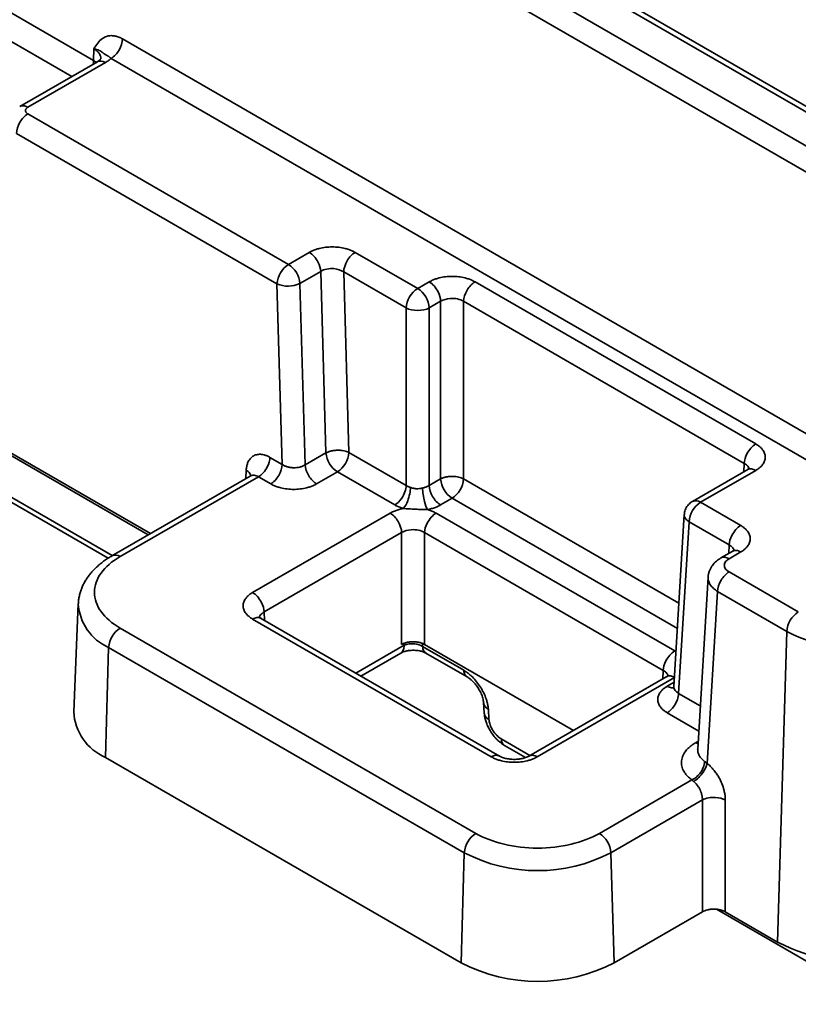
# Model space of a CAD drawing. Units: inches. Extents: x 1.2 to 67.2, y 0.5 to 87.5.
# Drawn here: x 44.4 to 47.5, y 69.6 to 73.4 of the extents above; entities that cross this region are included whole.
import ezdxf

# ---------------------------------------------------------------- set-up
doc = ezdxf.new("R2010")
doc.units = ezdxf.units.IN
doc.header["$LTSCALE"] = 8
doc.header["$MEASUREMENT"] = 0

msp = doc.modelspace()

# ---------------------------------------------------------------- linework, layer by layer
at = {"color": 7, "linetype": 'Continuous', "lineweight": 35}
for p, q in [((65.499919, 62.7179797), (43.3595749, 75.4993283)), ((65.4679691, 62.7151248), (43.3285371, 75.4959468)), ((43.214125, 75.4298981), (47.7686695, 72.8006155)), ((43.1681088, 75.3554262), (47.7241545, 72.725277)), ((44.7340007, 73.2881546), (44.2799262, 73.5502862)), ((44.6498498, 73.2258535), (44.2684531, 73.4460291)), ((49.7556707, 70.5373931), (44.8467553, 73.3712497)), ((44.7340007, 73.2881546), (44.7353283, 73.3328275)), ((44.7489067, 73.2830379), (44.4475546, 73.109071)), ((49.7109333, 70.462183), (44.8022402, 73.2959112)), ((44.7797756, 73.2795587), (44.4790481, 73.1059524)), ((45.4903637, 72.4964031), (44.4790346, 73.080231)), ((45.4458487, 72.4210645), (44.4345196, 73.0048924)), ((42.953093, 72.6072921), (44.9548336, 71.4517119)), ((45.4903637, 72.4964031), (45.5711448, 72.5430371)), ((45.749151, 72.5429431), (45.9917847, 72.4028736)), ((45.5347974, 72.4229044), (45.6155785, 72.4695383)), ((45.6155785, 72.4695383), (45.6358754, 71.7649004)), ((45.7046359, 72.4676045), (45.9472697, 72.327535)), ((45.7046359, 72.4676045), (45.7248238, 71.7667404)), ((42.9577989, 72.4150035), (44.7910584, 71.3566853)), ((45.4660368, 71.7202003), (45.4458487, 72.4210645)), ((45.5550943, 71.7182665), (45.5347974, 72.4229044)), ((45.9917847, 72.4028736), (46.0364626, 72.4286655)), ((46.2145227, 72.4286655), (47.3037277, 71.7998809)), ((45.9472697, 72.327535), (45.9472695, 71.6383252)), ((46.0362996, 71.6383252), (46.0362998, 72.327535)), ((46.0809776, 72.3533269), (46.0362998, 72.327535)), ((46.0809774, 71.6641172), (46.0809776, 72.3533269)), ((46.1700077, 72.3533269), (46.1700075, 71.6641172)), ((46.1700077, 72.3533269), (47.2592127, 71.7245423)), ((45.6358754, 71.7649004), (45.5550943, 71.7182665)), ((45.9472695, 71.6383252), (45.7248238, 71.7667404)), ((45.4184315, 71.7476823), (45.4660368, 71.7202003)), ((45.6803088, 71.6914019), (45.5995277, 71.644768)), ((45.9027545, 71.5629867), (45.6803088, 71.6914019)), ((47.2726713, 71.7004597), (47.0578538, 71.5764482)), ((47.3037277, 71.697089), (47.0893471, 71.5733297)), ((45.341509, 71.6749349), (44.8055592, 71.3655376)), ((44.8370527, 71.3624189), (45.3739164, 71.6723438)), ((45.4215218, 71.6448618), (45.3739164, 71.6723438)), ((46.0362996, 71.6383252), (46.0809774, 71.6641172)), ((46.1254925, 71.5887787), (46.0808147, 71.5629867)), ((47.0893471, 71.5733297), (47.2452991, 71.4833005)), ((45.885024, 71.5311618), (45.3514127, 71.2231145)), ((46.0630841, 71.5311618), (46.9892857, 70.996477)), ((47.0264698, 71.5256969), (46.9861031, 70.8582723)), ((47.0448321, 71.4979911), (47.0045541, 70.8320332)), ((47.0448321, 71.4979911), (47.200784, 71.4079619)), ((45.3959277, 71.147776), (45.929539, 71.4558233)), ((45.929539, 71.4558233), (45.9295392, 71.0215974)), ((46.0185691, 71.4558233), (46.9447706, 70.9211385)), ((46.0185691, 71.4558233), (46.0185692, 71.0215974)), ((47.2142516, 71.3838849), (47.168616, 71.35754)), ((47.2452991, 71.3805086), (47.2001097, 71.3544213)), ((47.2001097, 71.3030253), (47.468918, 71.1478456)), ((47.1188281, 71.2824026), (47.0784588, 70.6149336)), ((47.1152201, 70.5601312), (47.1555946, 71.2276867)), ((47.1555946, 71.2276867), (47.4244029, 71.072507)), ((44.6748812, 71.1800593), (44.6569428, 70.7607391)), ((45.3514128, 71.1203227), (46.2776144, 70.5856379)), ((46.3095446, 70.5885045), (45.38246, 71.1236991)), ((46.2173251, 70.2887041), (44.8370527, 71.0855184)), ((47.4244029, 71.072507), (47.3885735, 69.8670082)), ((44.7798495, 70.5832792), (44.7925377, 71.0101799)), ((46.1728101, 70.2133656), (44.7925377, 71.0101799)), ((45.7716192, 70.8990421), (45.92646, 70.9884298)), ((46.1707107, 70.9213654), (46.0110299, 71.0135471)), ((46.0185692, 71.0215974), (46.5962671, 70.6880996)), ((46.0235918, 70.9884503), (46.1840993, 70.8957913)), ((46.9582384, 70.8970615), (46.423744, 70.5885045)), ((46.2475894, 70.795957), (46.2501124, 70.7557506)), ((46.2660243, 70.770663), (46.2685473, 70.7304566)), ((46.3291444, 70.6297901), (46.4106541, 70.5827356)), ((46.1601219, 69.7864648), (44.7798495, 70.5832792)), ((47.056036, 70.4959811), (46.6969828, 70.2887041)), ((47.0966249, 70.4183761), (46.7414979, 70.2133656)), ((47.0966249, 69.9841506), (47.0966249, 70.4183761)), ((47.185655, 69.9841506), (47.185655, 70.4183761)), ((46.1601219, 69.7864648), (46.1728101, 70.2133656)), ((46.7541861, 69.7864648), (46.7414979, 70.2133656)), ((47.0966249, 69.9841506), (46.7541861, 69.7864648)), ((47.150951, 69.9943483), (53.1420625, 66.5357532)), ((47.3885735, 69.8670082), (47.185655, 69.9841506))]:
    msp.add_line(p, q, dxfattribs=at)
at = {"color": 8, "linetype": 'Continuous', "lineweight": 35}
for p, q in [((44.9458911, 71.4465495), (42.9552398, 72.595728)), ((44.8068261, 71.366269), (42.9577988, 72.4336897)), ((47.2572167, 71.691538), (47.2592127, 71.7245423)), ((45.3244032, 71.6650596), (45.3263992, 71.6980641)), ((46.1700075, 71.6641172), (47.0056647, 71.1817026)), ((46.9997598, 71.0840749), (46.1254925, 71.5887787)), ((47.1987877, 71.3749578), (47.200784, 71.4079619)), ((45.397924, 71.1147716), (45.3959277, 71.147776)), ((45.9389915, 71.018798), (45.7515824, 70.910609)), ((45.9389915, 71.018798), (45.9383475, 71.0257646)), ((46.0099076, 71.0256948), (46.0110299, 71.0135471)), ((46.9892857, 70.996477), (46.994265, 70.9932201)), ((46.9427743, 70.8881343), (46.9447706, 70.9211385)), ((46.4556744, 70.5856378), (46.9882074, 70.8930626)), ((46.9600391, 70.8594866), (46.9871222, 70.8751214)), ((47.0045541, 70.8320332), (47.0886527, 70.7834841)), ((47.0827481, 70.6858562), (46.9600391, 70.7566947)), ((46.4276583, 70.5907642), (46.3162041, 70.6551054)), ((47.0708015, 70.6405785), (47.0803428, 70.6460866))]:
    msp.add_line(p, q, dxfattribs=at)
at = {"color": 8, "linetype": 'Continuous', "lineweight": 35, "flags": 128}
for points in [[(44.7327844, 73.2737307), (44.7331987, 73.2770537), (44.7340007, 73.2881546)], [(44.744851, 73.2806966), (44.7421503, 73.2828134), (44.7340007, 73.2881546)]]:
    msp.add_lwpolyline(points, dxfattribs=at)
at = {"color": 7, "linetype": 'Continuous', "lineweight": 35}
for centre, radius, start, end in [((45.5424936, 72.4147808), 0.0968491, 122.5652537, 176.2799346), ((45.4379132, 72.4145135), 0.0972469, 4.9498612, 57.3603287), ((45.4883221, 72.5187216), 0.1064936, 246.4945996, 295.8753273), ((46.0439147, 72.3212512), 0.0968491, 122.5652537, 176.2799346), ((45.939592, 72.3212142), 0.0969141, 3.7395375, 57.4152742), ((45.7327577, 71.7732902), 0.0972449, 184.9493283, 237.360681), ((45.6281789, 71.7730242), 0.096849, 302.5652294, 356.279895), ((46.1776225, 71.6704011), 0.0968492, 183.7201597, 237.4347158), ((46.0733004, 71.6704377), 0.0969134, 302.5845193, 356.2606052), ((47.1415393, 71.4916705), 0.0969136, 122.5845814, 176.2606068), ((47.5211107, 71.0661861), 0.0969142, 122.5847488, 176.2604395), ((44.8891826, 71.0038961), 0.096849, 122.5652294, 176.279895), ((47.734816, 71.6687868), 0.6722395, 242.4992897, 277.6275938), ((44.8634829, 70.7724945), 0.2068743, 183.2575122, 246.154517), ((46.269455, 70.2070818), 0.096849, 122.5652294, 176.279895), ((46.6448531, 70.2070819), 0.0968488, 3.7200502, 57.4348253), ((46.457154, 70.761161), 0.6171962, 242.5675489, 297.4324511), ((47.7329365, 70.5260715), 0.7436063, 242.4127654, 276.465364), ((46.457154, 70.3587035), 0.6447365, 242.5675182, 297.4324818)]:
    msp.add_arc(centre, radius, start, end, dxfattribs=at)
at = {"color": 8, "linetype": 'Continuous', "lineweight": 35}
for centre, radius, start, end in [((47.0708858, 71.547486), 0.0317602, 54.4600126, 114.2068426), ((44.8185897, 71.3365707), 0.031765, 54.4624181, 114.1822916), ((44.872634, 71.1913536), 0.1980892, 183.3097359, 246.1499072)]:
    msp.add_arc(centre, radius, start, end, dxfattribs=at)
at = {"color": 7, "linetype": 'Continuous', "lineweight": 35}
for points, knots in [([(44.7353284, 73.3328276), (44.7353731, 73.3329016), (44.7354178, 73.3329756), (44.7401212, 73.340754), (44.749599, 73.3559053), (44.7675745, 73.3742964), (44.7864073, 73.382873), (44.8038208, 73.384592), (44.8175617, 73.3831294), (44.8320804, 73.3788179), (44.8418931, 73.3740566), (44.8467552, 73.3712497)], [-0.3281040486, -0.3281040486, -0.3281040486, -0.3281040486, -0.3274744103, -0.3274744103, -0.2619795283, -0.1964846462, -0.1309897641, -0.0982423231, -0.0654948821, -0.032747441, 0, 0, 0, 0]), ([(44.8022402, 73.2959112), (44.8136422, 73.3024934), (44.8249799, 73.3143282), (44.8413837, 73.3420905), (44.8463573, 73.3578615), (44.8467552, 73.3712497)], [0, 0, 0, 0, 0.5, 0.5, 1, 1, 1, 1]), ([(44.8022402, 73.2959112), (44.801126, 73.2968745), (44.7989289, 73.2987738), (44.7958506, 73.3011295), (44.7930116, 73.30314), (44.7904274, 73.30483), (44.7864354, 73.3072826), (44.7817982, 73.3098928), (44.7770109, 73.3126101), (44.7737628, 73.3150911), (44.7705609, 73.3179057), (44.7671871, 73.3204877), (44.7624168, 73.3235621), (44.7558726, 73.3268625), (44.747077, 73.3302566), (44.7394508, 73.3319254), (44.7353284, 73.3328276)], [0, 0, 0, 0, 0.034763766, 0.068550736, 0.101405815, 0.133361503, 0.164448497, 0.261090999, 0.358243954, 0.478862637, 0.549067383, 0.625018159, 0.707668496, 0.801170022, 0.892521336, 1, 1, 1, 1]), ([(44.7632162, 73.2952934), (44.7632433, 73.2953621), (44.7633202, 73.2955575), (44.7623816, 73.2938717), (44.7600407, 73.2911927), (44.7558268, 73.2873737), (44.7508338, 73.2842442), (44.7480953, 73.2825278)], [0, 0, 0, 0, 0.093298162, 0.265710084, 0.461640485, 0.704728551, 1, 1, 1, 1]), ([(44.8022402, 73.2959112), (44.8006005, 73.294444), (44.7973263, 73.2915142), (44.7918739, 73.2873385), (44.7860727, 73.2833225), (44.7818769, 73.2808147), (44.7797755, 73.2795587)], [0, 0, 0, 0, 0.250402142, 0.499996058, 0.749591949, 1, 1, 1, 1]), ([(44.4790345, 73.080231), (44.4780087, 73.0808774), (44.4759566, 73.0821704), (44.4735375, 73.0844127), (44.4712398, 73.0873034), (44.469664, 73.0909567), (44.4697739, 73.0948395), (44.4715634, 73.1002285), (44.4758468, 73.1035043), (44.4790481, 73.1059525)], [0, 0, 0, 0, 0.0922876431, 0.1846107068, 0.2770927206, 0.4271820465, 0.5768137847, 0.6837283878, 1, 1, 1, 1]), ([(44.4345195, 73.0048924), (44.4349174, 73.0182807), (44.4398911, 73.0340517), (44.4562949, 73.061814), (44.4676326, 73.0736488), (44.4790345, 73.080231)], [0, 0, 0, 0, 0.5, 0.5, 1, 1, 1, 1]), ([(45.5711448, 72.5430371), (45.5730562, 72.5441013), (45.5768635, 72.5462211), (45.5829771, 72.549125), (45.5893461, 72.5518028), (45.5960007, 72.5542367), (45.6029337, 72.5564313), (45.6154499, 72.559824), (45.6344127, 72.5633189), (45.6601068, 72.5647791), (45.6858162, 72.5632908), (45.7073059, 72.5593164), (45.7243404, 72.554299), (45.7375397, 72.549187), (45.7452679, 72.5450311), (45.7491508, 72.5429431)], [0, 0, 0, 0, 0.040318215, 0.080304609, 0.120117143, 0.159915845, 0.199860912, 0.240110792, 0.369843081, 0.49976494, 0.629563983, 0.759604101, 0.839806275, 0.919512885, 1, 1, 1, 1]), ([(45.6155784, 72.4695384), (45.6149122, 72.4809253), (45.6059573, 72.5111988), (45.5838794, 72.5356855), (45.5711448, 72.5430371)], [0, 0, 0, 0, 0.428571429, 1, 1, 1, 1]), ([(45.7046358, 72.4676046), (45.7050337, 72.4809928), (45.7100073, 72.4967638), (45.7264111, 72.5245261), (45.7377488, 72.5363609), (45.7491508, 72.5429431)], [0, 0, 0, 0, 0.5, 0.5, 1, 1, 1, 1]), ([(45.7046358, 72.4676046), (45.6946074, 72.4742248), (45.6630761, 72.4846424), (45.6288766, 72.4777863), (45.6155784, 72.4695384)], [-0.461943585, -0.461943585, -0.461943585, -0.461943585, 0.210211497, 1.106418273, 1.106418273, 1.106418273, 1.106418273]), ([(46.0364626, 72.4286655), (46.0383755, 72.4297306), (46.0421856, 72.431852), (46.0483035, 72.4347586), (46.0546769, 72.4374395), (46.0613361, 72.4398766), (46.0682738, 72.4420747), (46.0807987, 72.445474), (46.0997729, 72.4489791), (46.1254814, 72.4504534), (46.1512012, 72.4489793), (46.1726962, 72.4450159), (46.189729, 72.4400072), (46.2029218, 72.4349028), (46.2106434, 72.4307512), (46.2145227, 72.4286655)], [0, 0, 0, 0, 0.040338683, 0.08034736, 0.120183662, 0.160007271, 0.199978017, 0.240253981, 0.370076662, 0.500057236, 0.629867125, 0.759860644, 0.839996069, 0.919615951, 1, 1, 1, 1]), ([(46.0809776, 72.353327), (46.0806365, 72.3648027), (46.0720644, 72.3957866), (46.0494934, 72.421143), (46.0364626, 72.4286655)], [0, 0, 0, 0, 0.428571429, 1, 1, 1, 1]), ([(46.1700077, 72.353327), (46.1704056, 72.3667153), (46.1753792, 72.3824863), (46.191783, 72.4102485), (46.2031207, 72.4220833), (46.2145227, 72.4286655)], [0, 0, 0, 0, 0.5, 0.5, 1, 1, 1, 1]), ([(46.1700077, 72.353327), (46.1566829, 72.3615739), (46.1224541, 72.3689167), (46.0909712, 72.3595122), (46.0809776, 72.353327)], [-0.784789176, -0.784789176, -0.784789176, -0.784789176, 0.112112739, 0.784789176, 0.784789176, 0.784789176, 0.784789176]), ([(45.9472697, 72.327535), (45.9589288, 72.3212897), (45.9753062, 72.3176547), (46.0082632, 72.3176547), (46.0246406, 72.3212897), (46.0362997, 72.327535)], [0, 0, 0, 0, 0.5, 0.5, 1, 1, 1, 1]), ([(47.2592127, 71.7245423), (47.2595538, 71.7360179), (47.2681259, 71.7670019), (47.2906969, 71.7923583), (47.3037278, 71.7998808)], [0, 0, 0, 0, 0.428571429, 1, 1, 1, 1]), ([(47.3037278, 71.7998808), (47.3055727, 71.7987765), (47.3092475, 71.796577), (47.3142825, 71.7930452), (47.3189264, 71.7893659), (47.3231481, 71.7855216), (47.3269557, 71.7815166), (47.332844, 71.7742861), (47.3389157, 71.7633326), (47.3414696, 71.7484914), (47.338916, 71.7336436), (47.3320505, 71.7212348), (47.3233742, 71.711402), (47.3145322, 71.703786), (47.3073407, 71.6993284), (47.3037278, 71.6970889)], [0, 0, 0, 0, 0.0403386829, 0.0803473595, 0.1201836624, 0.160007271, 0.1999780171, 0.2402539805, 0.3700766623, 0.5000572355, 0.6298671245, 0.7598606443, 0.839996069, 0.9196159515, 1, 1, 1, 1]), ([(45.3263992, 71.698064), (45.3265998, 71.7005815), (45.3269994, 71.7055953), (45.3282037, 71.7126803), (45.3298488, 71.7193827), (45.3319779, 71.725676), (45.3360173, 71.7348313), (45.343234, 71.7454764), (45.3552842, 71.7547432), (45.3696477, 71.7597178), (45.38382, 71.7599171), (45.3965651, 71.7573504), (45.4074413, 71.7535693), (45.4147571, 71.7496506), (45.4184316, 71.7476823)], [0, 0, 0, 0, 0.048431039, 0.096452611, 0.144327717, 0.19232177, 0.24069822, 0.370343205, 0.500142784, 0.629757454, 0.759527121, 0.839780337, 0.919527516, 1, 1, 1, 1]), ([(45.6358753, 71.7649006), (45.6374153, 71.7656785), (45.6404055, 71.7671892), (45.6452379, 71.7691003), (45.6500287, 71.7706919), (45.6547251, 71.7719773), (45.6592452, 71.7729945), (45.6635325, 71.7737772), (45.6675412, 71.7743596), (45.6712373, 71.7747744), (45.6745962, 71.7750523), (45.6776019, 71.7752217), (45.6845033, 71.7754443), (45.6939693, 71.7750337), (45.7059569, 71.7732259), (45.7143595, 71.7710036), (45.7199069, 71.7689488), (45.7228027, 71.7677124), (45.7241541, 71.7670625), (45.724824, 71.7667404)], [0, 0, 0, 0, 0.0641895851, 0.1246396244, 0.1813490512, 0.234316985, 0.2835427256, 0.3290257431, 0.3707656643, 0.4087622618, 0.4430154483, 0.4735252814, 0.500291986, 0.6528718578, 0.7600061895, 0.8834116076, 0.9426604212, 0.9715797886, 1, 1, 1, 1]), ([(45.4184316, 71.7476823), (45.4180905, 71.7362067), (45.4095184, 71.7052227), (45.3869474, 71.6798663), (45.3739165, 71.6723438)], [0, 0, 0, 0, 0.428571429, 1, 1, 1, 1]), ([(45.4660367, 71.7202005), (45.4656388, 71.7068122), (45.4606652, 71.6910412), (45.4442614, 71.6632789), (45.4329237, 71.6514441), (45.4215217, 71.6448619)], [0, 0, 0, 0, 0.5, 0.5, 1, 1, 1, 1]), ([(45.4660367, 71.7202005), (45.4675079, 71.7192802), (45.4704149, 71.717462), (45.4751903, 71.7151054), (45.4801237, 71.7130648), (45.4851894, 71.7113575), (45.4903214, 71.7099695), (45.4954701, 71.7088914), (45.5005875, 71.7081098), (45.505633, 71.70761), (45.5130508, 71.7072593), (45.5229108, 71.7076642), (45.5347422, 71.7097223), (45.5458235, 71.7131657), (45.5519979, 71.716563), (45.5550941, 71.7182666)], [0, 0, 0, 0, 0.061623818, 0.121760836, 0.180415238, 0.237591543, 0.293294635, 0.347529804, 0.400302787, 0.451619822, 0.501487698, 0.625243765, 0.749507026, 0.874389112, 1, 1, 1, 1]), ([(45.5995278, 71.6447679), (45.5883849, 71.6512005), (45.5772995, 71.6626425), (45.5610007, 71.6896026), (45.5558714, 71.7049819), (45.5550941, 71.7182666)], [0, 0, 0, 0, 0.5, 0.5, 1, 1, 1, 1]), ([(45.3445036, 71.6761312), (45.3442604, 71.6761858), (45.343684, 71.6763153), (45.342232, 71.6753789), (45.3413925, 71.6748375)], [0, 0, 0, 0, 0.42182268, 1, 1, 1, 1]), ([(47.2788027, 71.7043396), (47.2787947, 71.704375), (47.2787614, 71.7045242), (47.2779669, 71.7039217), (47.2760579, 71.7025244), (47.2734426, 71.7009227), (47.2720545, 71.7000726)], [0, 0, 0, 0, 0.08349587, 0.352401612, 0.656290058, 1, 1, 1, 1]), ([(45.5995278, 71.6447679), (45.5976163, 71.6437037), (45.593809, 71.641584), (45.5876955, 71.6386801), (45.5813264, 71.6360022), (45.5746718, 71.6335683), (45.5677388, 71.6313737), (45.5552227, 71.627981), (45.5362599, 71.6244861), (45.5105658, 71.6230259), (45.4848563, 71.6245142), (45.4633666, 71.6284887), (45.4463321, 71.6335061), (45.4331328, 71.638618), (45.4254046, 71.6427739), (45.4215217, 71.6448619)], [0, 0, 0, 0, 0.040318215, 0.080304609, 0.120117143, 0.159915845, 0.199860912, 0.240110792, 0.369843081, 0.49976494, 0.629563983, 0.759604101, 0.839806275, 0.919512885, 1, 1, 1, 1]), ([(45.9027547, 71.5629867), (45.9125278, 71.5686286), (45.9353593, 71.5907931), (45.9468149, 71.6230244), (45.9472697, 71.6383252)], [0, 0, 0, 0, 0.428571429, 1, 1, 1, 1]), ([(45.9472697, 71.6383252), (45.9485585, 71.6375653), (45.951111, 71.6360602), (45.9552746, 71.6340881), (45.9595668, 71.6323378), (45.9625756, 71.6313705), (45.9640648, 71.6308917)], [0, 0, 0, 0, 0.257499166, 0.509991938, 0.75748858, 1, 1, 1, 1]), ([(46.0106394, 71.6286987), (46.0124754, 71.6290895), (46.0161852, 71.6298792), (46.0215482, 71.6314787), (46.0267499, 71.6334058), (46.0317484, 71.6356668), (46.0347728, 71.6374334), (46.0362997, 71.6383252)], [0, 0, 0, 0, 0.192067029, 0.388087476, 0.588074802, 0.792041669, 1, 1, 1, 1]), ([(46.0808148, 71.5629867), (46.0694128, 71.5695689), (46.0580751, 71.5814037), (46.0416713, 71.609166), (46.0366977, 71.624937), (46.0362997, 71.6383252)], [0, 0, 0, 0, 0.5, 0.5, 1, 1, 1, 1]), ([(46.0809776, 71.6641172), (46.0825173, 71.6648949), (46.0855069, 71.666405), (46.09034, 71.6682931), (46.0951324, 71.6698491), (46.0998312, 71.6710878), (46.1043541, 71.6720506), (46.1086446, 71.6727738), (46.1126566, 71.6732941), (46.1163558, 71.6736465), (46.1197177, 71.6738634), (46.1227259, 71.6739747), (46.1296361, 71.6740577), (46.1391132, 71.6734263), (46.1511171, 71.6712823), (46.1595297, 71.6687855), (46.1650844, 71.6665244), (46.1679839, 71.6651736), (46.169337, 71.6644673), (46.1700077, 71.6641172)], [0, 0, 0, 0, 0.064197986, 0.124654765, 0.181369264, 0.234340601, 0.283568072, 0.329051146, 0.370789449, 0.408782752, 0.443030969, 0.47353416, 0.500292552, 0.65292861, 0.760022255, 0.883424744, 0.942668336, 0.971584085, 1, 1, 1, 1]), ([(45.9640648, 71.6308917), (45.9637074, 71.6155306), (45.956531, 71.5817403), (45.9423956, 71.556239), (45.9363448, 71.5491197)], [0, 0, 0, 0, 0.571428571, 1, 1, 1, 1]), ([(45.9640648, 71.6308917), (45.9654603, 71.6304553), (45.9690852, 71.6293216), (45.9749636, 71.6276804), (45.9812532, 71.6264087), (45.9891905, 71.6256094), (45.9975677, 71.6262173), (46.0054197, 71.6276137), (46.0092532, 71.6284106), (46.0106394, 71.6286987)], [0, 0, 0, 0, 0.09639636, 0.250389578, 0.388523098, 0.500402965, 0.749930854, 0.909573885, 1, 1, 1, 1]), ([(46.0106394, 71.6286987), (46.0108972, 71.6133131), (46.0157869, 71.5790589), (46.0253853, 71.5525805), (46.029494, 71.5450287)], [0, 0, 0, 0, 0.571428571, 1, 1, 1, 1]), ([(45.9363448, 71.5491197), (45.9338769, 71.549855), (45.9289567, 71.551321), (45.9219197, 71.5538589), (45.9151892, 71.5566374), (45.9087532, 71.5596616), (45.9047585, 71.561876), (45.9027547, 71.5629867)], [0, 0, 0, 0, 0.200825105, 0.400383122, 0.599527032, 0.799115126, 1, 1, 1, 1]), ([(46.0808148, 71.5629867), (46.0787058, 71.5618204), (46.0745125, 71.5595014), (46.0677593, 71.5563536), (46.0607249, 71.5534843), (46.0533749, 71.5509124), (46.0457152, 71.54864), (46.0377592, 71.5466407), (46.0322597, 71.5455681), (46.029494, 71.5450287)], [0, 0, 0, 0, 0.1445641302, 0.2874469572, 0.4293072178, 0.5708179298, 0.7126570867, 0.8554980054, 1, 1, 1, 1]), ([(47.0579067, 71.5764547), (47.05782, 71.5764128), (47.0548832, 71.5749942), (47.0497031, 71.571024), (47.0426359, 71.5645615), (47.0366753, 71.5568824), (47.0318575, 71.5483005), (47.028603, 71.539285), (47.0268679, 71.5316419), (47.0266861, 71.5271749), (47.0266254, 71.5256863)], [0, 0, 0, 0, 0.004647455, 0.157407372, 0.3113769, 0.466788988, 0.624139088, 0.784440981, 0.928168347, 1, 1, 1, 1]), ([(45.8850241, 71.5311617), (45.887133, 71.532328), (45.8913263, 71.534647), (45.8980795, 71.5377947), (45.9051139, 71.5406641), (45.9124639, 71.543236), (45.9201236, 71.5455084), (45.9280796, 71.5475077), (45.9335791, 71.5485803), (45.9363448, 71.5491197)], [0, 0, 0, 0, 0.14456413, 0.287446957, 0.429307218, 0.57081793, 0.712657087, 0.855498005, 1, 1, 1, 1]), ([(45.8850241, 71.5311617), (45.8964261, 71.5245795), (45.9077638, 71.5127447), (45.9241676, 71.4849824), (45.9291412, 71.4692114), (45.9295391, 71.4558231)], [0, 0, 0, 0, 0.5, 0.5, 1, 1, 1, 1]), ([(46.029494, 71.5450287), (46.0272535, 71.5450551), (46.0226319, 71.5451096), (46.0154917, 71.5452939), (46.0064439, 71.545587), (45.9955508, 71.5459748), (45.9829131, 71.5465242), (45.9703417, 71.5470789), (45.9582553, 71.547685), (45.9469703, 71.5483131), (45.9397957, 71.5488577), (45.9363448, 71.5491197)], [0, 0, 0, 0, 0.0719475012, 0.1484110328, 0.2298288951, 0.3636050351, 0.4996087538, 0.637060657, 0.7680903191, 0.888453811, 1, 1, 1, 1]), ([(46.0630842, 71.5311617), (46.0500534, 71.5236391), (46.0274823, 71.4982827), (46.0189102, 71.4672988), (46.0185692, 71.4558231)], [0, 0, 0, 0, 0.571428571, 1, 1, 1, 1]), ([(46.029494, 71.5450287), (46.0319619, 71.5442934), (46.0368821, 71.5428274), (46.0439192, 71.5402895), (46.0506496, 71.537511), (46.0570856, 71.5344867), (46.0610804, 71.5322724), (46.0630842, 71.5311617)], [0, 0, 0, 0, 0.200825105, 0.400383122, 0.599527032, 0.799115126, 1, 1, 1, 1]), ([(46.0185692, 71.4558231), (46.0052444, 71.4640701), (45.9710156, 71.4714128), (45.9395327, 71.4620083), (45.9295391, 71.4558231)], [-0.784789176, -0.784789176, -0.784789176, -0.784789176, 0.112112739, 0.784789176, 0.784789176, 0.784789176, 0.784789176]), ([(47.2007839, 71.407962), (47.201125, 71.4194377), (47.209697, 71.4504216), (47.2322681, 71.475778), (47.2452989, 71.4833005)], [0, 0, 0, 0, 0.428571429, 1, 1, 1, 1]), ([(47.2452989, 71.4833005), (47.2471439, 71.4821962), (47.2508187, 71.4799967), (47.2558537, 71.4764649), (47.2604975, 71.4727856), (47.2647193, 71.4689413), (47.2685269, 71.4649363), (47.2744152, 71.4577058), (47.2804869, 71.4467523), (47.2830408, 71.4319111), (47.2804872, 71.4170633), (47.2736217, 71.4046545), (47.2649454, 71.3948217), (47.2561034, 71.3872057), (47.2489119, 71.3827481), (47.2452989, 71.3805086)], [0, 0, 0, 0, 0.0403386829, 0.0803473595, 0.1201836624, 0.160007271, 0.1999780171, 0.2402539805, 0.3700766623, 0.5000572355, 0.6298671245, 0.7598606443, 0.8399960691, 0.9196159515, 1, 1, 1, 1]), ([(47.2203495, 71.3879005), (47.2203418, 71.3879336), (47.2203129, 71.3880594), (47.2195289, 71.3874137), (47.2176411, 71.3859659), (47.2150167, 71.3843492), (47.2136255, 71.3834922)], [0, 0, 0, 0, 0.095248921, 0.361561195, 0.661558253, 1, 1, 1, 1]), ([(44.805604, 71.3654917), (44.8010674, 71.3628288), (44.7911179, 71.3569886), (44.7767024, 71.3472089), (44.7622228, 71.3363071), (44.7486542, 71.3247674), (44.7360391, 71.3126382), (44.724451, 71.2999449), (44.7139504, 71.2867274), (44.7045937, 71.2730276), (44.69643, 71.2588904), (44.6894985, 71.2443618), (44.6838468, 71.2294872), (44.6794661, 71.2143127), (44.6765401, 71.1988786), (44.6750606, 71.1873549), (44.6750027, 71.1809984), (44.6749924, 71.1798702)], [0, 0, 0, 0, 0.060486439, 0.13265737, 0.204978367, 0.277339147, 0.349617432, 0.421685139, 0.493422747, 0.564736024, 0.635574926, 0.705943473, 0.775910731, 0.845603979, 0.915207512, 0.984950093, 1, 1, 1, 1]), ([(44.8370527, 71.3624189), (44.773448, 71.3257007), (44.7377124, 71.2758961), (44.7377124, 71.1720412), (44.773448, 71.1222367), (44.8370527, 71.0855184)], [0, 0, 0, 0, 0.5, 0.5, 1, 1, 1, 1]), ([(47.1684425, 71.3574088), (47.1623787, 71.3534501), (47.1497804, 71.3452251), (47.1372505, 71.3312085), (47.1289423, 71.3181454), (47.1238923, 71.3071429), (47.1202142, 71.2952736), (47.1193347, 71.286923), (47.1188899, 71.2826996)], [0, 0, 0, 0, 0.224834629, 0.467129249, 0.594862802, 0.72650761, 0.861678609, 1, 1, 1, 1]), ([(47.2001096, 71.3544214), (47.1987412, 71.3535871), (47.1960176, 71.3519266), (47.1924724, 71.3491758), (47.1893703, 71.346259), (47.185754, 71.3419888), (47.1825161, 71.336149), (47.1812401, 71.328731), (47.1825093, 71.3213001), (47.1863666, 71.3143935), (47.1921571, 71.3081346), (47.1974548, 71.304731), (47.2001096, 71.3030254)], [0, 0, 0, 0, 0.060408192, 0.120230953, 0.18000295, 0.240260202, 0.370030509, 0.500129552, 0.62988714, 0.75999921, 0.87973149, 1, 1, 1, 1]), ([(47.1555946, 71.2276869), (47.1559925, 71.2410751), (47.1609661, 71.2568461), (47.1773699, 71.2846084), (47.1887076, 71.2964432), (47.2001096, 71.3030254)], [0, 0, 0, 0, 0.5, 0.5, 1, 1, 1, 1]), ([(45.3514129, 71.1203226), (45.3495679, 71.1214269), (45.3458931, 71.1236264), (45.3408582, 71.1271582), (45.3362143, 71.1308375), (45.3319926, 71.1346818), (45.328185, 71.1386868), (45.3222966, 71.1459173), (45.3162249, 71.1568708), (45.3136711, 71.171712), (45.3162247, 71.1865598), (45.3230901, 71.1989686), (45.3317665, 71.2088014), (45.3406085, 71.2164174), (45.3478, 71.220875), (45.3514129, 71.2231145)], [0, 0, 0, 0, 0.040338683, 0.08034736, 0.120183662, 0.160007271, 0.199978017, 0.240253981, 0.370076662, 0.500057236, 0.629867125, 0.759860644, 0.839996069, 0.919615951, 1, 1, 1, 1]), ([(45.3514129, 71.2231145), (45.3644437, 71.215592), (45.3870148, 71.1902356), (45.3955868, 71.1592516), (45.3959279, 71.147776)], [0, 0, 0, 0, 0.571428571, 1, 1, 1, 1]), ([(45.3830864, 71.1233064), (45.381287, 71.1244104), (45.3776665, 71.1266318), (45.3765022, 71.1279491), (45.3765903, 71.1273809), (45.3765918, 71.1273712)], [0, 0, 0, 0, 0.492702142, 0.99133264, 1, 1, 1, 1]), ([(46.0185692, 71.0215977), (46.0170705, 71.0224147), (46.0140735, 71.0240485), (46.0090779, 71.0261574), (46.0037763, 71.0279911), (45.9981807, 71.0295101), (45.9923553, 71.030707), (45.9863533, 71.0315694), (45.9802332, 71.0320901), (45.9740537, 71.0322641), (45.9678742, 71.03209), (45.9617542, 71.0315693), (45.9557523, 71.0307069), (45.949927, 71.02951), (45.9443315, 71.0279909), (45.9390301, 71.0261573), (45.9340346, 71.0240484), (45.9310377, 71.0224146), (45.9295391, 71.0215977)], [0, 0, 0, 0, 0.062521856, 0.125035247, 0.187541361, 0.250041389, 0.312536519, 0.375027941, 0.437516844, 0.500004419, 0.562491857, 0.624980346, 0.687471077, 0.74996524, 0.812464024, 0.87496862, 0.937480215, 1, 1, 1, 1]), ([(45.926156, 70.988308), (45.9302375, 70.9902788), (45.9379145, 70.9939857), (45.9524103, 70.9973326), (45.9657636, 70.9989174), (45.9776664, 70.9991935), (45.9891079, 70.9985131), (46.0010082, 70.9966849), (46.0136734, 70.9933582), (46.0202848, 70.99009), (46.0238004, 70.9883521)], [0, 0, 0, 0, 0.162732538, 0.306090424, 0.427003473, 0.523434215, 0.611502545, 0.721330554, 0.851817316, 1, 1, 1, 1]), ([(45.9389914, 71.0187981), (45.949793, 71.0239224), (45.9775377, 71.0271676), (46.0029802, 71.0185676), (46.0110301, 71.0135471)], [0.461943585, 0.461943585, 0.461943585, 0.461943585, 1.360932611, 2.03517438, 2.03517438, 2.03517438, 2.03517438]), ([(46.9447705, 70.9211385), (46.9451116, 70.9326141), (46.9536837, 70.9635981), (46.9762547, 70.9889545), (46.9892856, 70.996477)], [0, 0, 0, 0, 0.428571429, 1, 1, 1, 1]), ([(46.1707107, 70.9213654), (46.1725923, 70.9202427), (46.1763402, 70.9180063), (46.1819557, 70.9141825), (46.1875264, 70.9100371), (46.193054, 70.905536), (46.1985383, 70.9006877), (46.2079838, 70.8916672), (46.2209691, 70.8772338), (46.2359207, 70.8561566), (46.248502, 70.8336986), (46.2568139, 70.8136622), (46.2618946, 70.7969174), (46.2648423, 70.7833796), (46.2656291, 70.7749152), (46.2660244, 70.770663)], [0, 0, 0, 0, 0.040273063, 0.080219999, 0.119999106, 0.159770691, 0.199695147, 0.239931043, 0.369684526, 0.499667827, 0.629544519, 0.759651145, 0.83985835, 0.919549373, 1, 1, 1, 1]), ([(46.183842, 70.8959891), (46.1861596, 70.8945436), (46.1911318, 70.8914424), (46.1998892, 70.8842504), (46.2096881, 70.8745732), (46.2200629, 70.862146), (46.2301936, 70.8472016), (46.2389629, 70.8302552), (46.2441524, 70.8156802), (46.2468284, 70.8042341), (46.247358, 70.7988958), (46.2476261, 70.7961939)], [0, 0, 0, 0, 0.083656457, 0.179476965, 0.287791592, 0.408316941, 0.540319882, 0.683341684, 0.837005586, 0.917503182, 1, 1, 1, 1]), ([(46.9643359, 70.9010769), (46.9643283, 70.90111), (46.9642993, 70.901236), (46.9635159, 70.9005897), (46.9616275, 70.8991423), (46.9590033, 70.8975257), (46.9576121, 70.8966688)], [0, 0, 0, 0, 0.095250987, 0.361568972, 0.661554941, 1, 1, 1, 1]), ([(46.9600391, 70.7566947), (46.9581941, 70.757799), (46.9545193, 70.7599986), (46.9494844, 70.7635304), (46.9448405, 70.7672097), (46.9406188, 70.7710539), (46.9368112, 70.775059), (46.9309228, 70.7822894), (46.9248511, 70.793243), (46.9222973, 70.8080842), (46.9248509, 70.8229319), (46.9317163, 70.8353407), (46.9403927, 70.8451736), (46.9492347, 70.8527896), (46.9564262, 70.8572472), (46.9600391, 70.8594867)], [0, 0, 0, 0, 0.040338683, 0.08034736, 0.120183662, 0.160007271, 0.199978017, 0.240253981, 0.370076662, 0.500057236, 0.629867125, 0.759860644, 0.839996069, 0.919615951, 1, 1, 1, 1]), ([(46.9861114, 70.8581776), (46.9860463, 70.8573677), (46.9859048, 70.8556073), (46.9856863, 70.8542153), (46.9860759, 70.854067), (46.9861826, 70.8540264)], [0, 0, 0, 0, 0.382183304, 0.830782104, 1, 1, 1, 1]), ([(47.0045541, 70.8320333), (47.0040994, 70.8167324), (46.9926437, 70.7845011), (46.9698122, 70.7623366), (46.9600391, 70.7566947)], [0, 0, 0, 0, 0.571428571, 1, 1, 1, 1]), ([(46.2501504, 70.7555043), (46.250548, 70.7513573), (46.2513891, 70.742585), (46.2546776, 70.7285108), (46.2599293, 70.7128932), (46.2676995, 70.6959038), (46.2783435, 70.6779573), (46.2897234, 70.6632428), (46.3003366, 70.6519745), (46.3092513, 70.643785), (46.3188715, 70.6361554), (46.325564, 70.6320186), (46.3289803, 70.6299069)], [0, 0, 0, 0, 0.086736094, 0.183477255, 0.290613143, 0.408464741, 0.537361992, 0.678090114, 0.753422046, 0.832143812, 0.91431662, 1, 1, 1, 1]), ([(46.3162041, 70.6551054), (46.314734, 70.6560004), (46.3119201, 70.6577136), (46.3078947, 70.6606932), (46.3042898, 70.6636673), (46.3011128, 70.6665633), (46.2983621, 70.6692833), (46.2960274, 70.6717585), (46.2940934, 70.673933), (46.2925423, 70.6757644), (46.2913564, 70.6772207), (46.2905198, 70.6782791), (46.29002, 70.6789242), (46.2866737, 70.6832876), (46.2808593, 70.6921074), (46.2756326, 70.7027739), (46.2722599, 70.7117533), (46.2702839, 70.7185324), (46.2689866, 70.7252698), (46.2686729, 70.7289737), (46.2685473, 70.7304566)], [0, 0, 0, 0, 0.062885108, 0.120360859, 0.172405756, 0.21899292, 0.260104635, 0.295734852, 0.325886293, 0.350566166, 0.369782551, 0.383542221, 0.39184982, 0.394707914, 0.551346463, 0.708569397, 0.758105779, 0.859053633, 0.94357374, 1, 1, 1, 1]), ([(47.0560361, 70.4959811), (47.0537903, 70.497683), (47.0493146, 70.5010748), (47.0432769, 70.5064233), (47.0377781, 70.5119323), (47.0328632, 70.5176216), (47.0285205, 70.5234866), (47.0220196, 70.5339058), (47.0158704, 70.5493775), (47.0147091, 70.5699272), (47.0200468, 70.5902626), (47.0305287, 70.6072199), (47.0430975, 70.6207202), (47.0556825, 70.6312523), (47.0657484, 70.6374614), (47.0708016, 70.6405784)], [0, 0, 0, 0, 0.040535585, 0.080785406, 0.120887076, 0.160979731, 0.201202604, 0.241693581, 0.370803832, 0.500028698, 0.629134754, 0.758377025, 0.839011346, 0.919181032, 1, 1, 1, 1]), ([(47.0785412, 70.6151778), (47.0783889, 70.6142907), (47.0781287, 70.6127761), (47.077806, 70.6127491), (47.0776722, 70.612738)], [0, 0, 0, 0, 0.585670511, 1, 1, 1, 1]), ([(46.4556744, 70.5856379), (46.4537615, 70.5845728), (46.4499513, 70.5824514), (46.4438335, 70.5795448), (46.43746, 70.5768639), (46.4308008, 70.5744268), (46.4238632, 70.5722287), (46.4113383, 70.5688294), (46.3923641, 70.5653243), (46.3666556, 70.56385), (46.3409358, 70.5653242), (46.3194408, 70.5692875), (46.302408, 70.5742963), (46.2892152, 70.5794006), (46.2814935, 70.5835522), (46.2776143, 70.5856379)], [0, 0, 0, 0, 0.040338683, 0.08034736, 0.120183662, 0.160007271, 0.199978017, 0.240253981, 0.370076662, 0.500057236, 0.629867125, 0.759860644, 0.839996069, 0.919615951, 1, 1, 1, 1]), ([(46.4240045, 70.5886234), (46.4219149, 70.5875137), (46.4178571, 70.5853589), (46.4086201, 70.5818511), (46.3967439, 70.5786739), (46.3827871, 70.5765608), (46.3695564, 70.5757047), (46.3557716, 70.5759289), (46.3401675, 70.5777619), (46.3267731, 70.58107), (46.3162971, 70.5849192), (46.3116658, 70.5873656), (46.3092843, 70.5886235)], [0, 0, 0, 0, 0.077057443, 0.149634916, 0.280213289, 0.389816546, 0.477584657, 0.573848933, 0.694062967, 0.836867916, 0.91611484, 1, 1, 1, 1]), ([(47.105461, 70.5679248), (47.1049017, 70.5526717), (47.0921511, 70.52136), (47.0668615, 70.5009095), (47.0560361, 70.4959811)], [0, 0, 0, 0, 0.571428571, 1, 1, 1, 1]), ([(47.105461, 70.5679248), (47.1065008, 70.5671667), (47.1085789, 70.5656518), (47.1118529, 70.563039), (47.1140955, 70.5611022), (47.11522, 70.5601311)], [0, 0, 0, 0, 0.3330755973, 0.665590653, 1, 1, 1, 1]), ([(47.11522, 70.5601311), (47.1131665, 70.5498214), (47.1005884, 70.5215583), (47.0759983, 70.4975697), (47.0628844, 70.4901062)], [0, 0, 0, 0, 0.428571429, 1, 1, 1, 1]), ([(47.11522, 70.5601311), (47.1171667, 70.558541), (47.1210609, 70.5553602), (47.1267669, 70.5500637), (47.1323432, 70.5444188), (47.1377573, 70.5384146), (47.1429868, 70.5320906), (47.1480062, 70.5254728), (47.1527911, 70.5185901), (47.1605339, 70.5064157), (47.1700869, 70.48807), (47.1772131, 70.468968), (47.1816192, 70.452853), (47.1840891, 70.4404601), (47.1854749, 70.4280805), (47.1856042, 70.4211163), (47.185655, 70.4183761)], [0, 0, 0, 0, 0.0495262807, 0.0990704262, 0.1486299652, 0.1981956741, 0.2477548446, 0.2972945416, 0.3468048641, 0.3962822172, 0.5512534747, 0.7065150519, 0.7566505752, 0.8568504039, 0.9436743553, 1, 1, 1, 1]), ([(47.0628844, 70.4901062), (47.0616337, 70.4911232), (47.0591223, 70.4931651), (47.0570675, 70.49504), (47.0560361, 70.4959811)], [0, 0, 0, 0, 0.498043046, 1, 1, 1, 1]), ([(47.096625, 70.4183761), (47.0966352, 70.4201096), (47.0966553, 70.4234877), (47.0962079, 70.4286305), (47.0954801, 70.433583), (47.0944994, 70.4383134), (47.0933311, 70.4427796), (47.0920259, 70.4469554), (47.0906322, 70.450822), (47.0891929, 70.4543694), (47.0866555, 70.4600196), (47.0825792, 70.467581), (47.0764671, 70.4764027), (47.0698811, 70.4840705), (47.0651904, 70.488117), (47.0628844, 70.4901062)], [0, 0, 0, 0, 0.069983534, 0.136376945, 0.19917994, 0.258392263, 0.314013705, 0.366044103, 0.414483355, 0.459331427, 0.500588373, 0.631553841, 0.758436623, 0.881247868, 1, 1, 1, 1]), ([(47.185655, 70.4183761), (47.1756614, 70.4237292), (47.1441783, 70.4318673), (47.1099497, 70.4255135), (47.096625, 70.4183761)], [0, 0, 0, 0, 0.428571429, 1, 1, 1, 1]), ([(46.2173252, 70.2887041), (46.2809299, 70.2519858), (46.3672033, 70.2313561), (46.5471047, 70.2313561), (46.6333781, 70.2519858), (46.6969829, 70.2887041)], [0, 0, 0, 0, 0.5, 0.5, 1, 1, 1, 1]), ([(47.185655, 69.9841506), (47.1842098, 69.9849406), (47.1813335, 69.9865129), (47.1765684, 69.9885595), (47.1715158, 69.9903503), (47.1641189, 69.9924379), (47.1540028, 69.9943071), (47.1411531, 69.9950437), (47.128281, 69.994311), (47.1163172, 69.9920842), (47.1054752, 69.9887415), (47.0995794, 69.9856832), (47.096625, 69.9841506)], [0, 0, 0, 0, 0.060408192, 0.120230953, 0.18000295, 0.240260202, 0.370030509, 0.500129552, 0.62988714, 0.75999921, 0.87973149, 1, 1, 1, 1])]:
    msp.add_open_spline(points, degree=3, knots=knots, dxfattribs=at)
at = {"color": 8, "linetype": 'Continuous', "lineweight": 35}
for points, knots in [([(44.7353283, 73.3328275), (44.7392922, 73.3302672), (44.7473334, 73.3250735), (44.7560061, 73.3155726), (44.7602313, 73.30773), (44.7619129, 73.3022534), (44.7625166, 73.2994401), (44.7628572, 73.297069), (44.7629, 73.295635), (44.7629144, 73.2951549)], [0, 0, 0, 0, 0.247740938, 0.502571478, 0.764510414, 0.831214535, 0.898369362, 0.965974879, 1, 1, 1, 1]), ([(44.4790481, 73.1059524), (44.4761349, 73.1074406), (44.4703086, 73.110417), (44.4618675, 73.1122631), (44.4542365, 73.1117946), (44.4493335, 73.1105635), (44.4474346, 73.1089727), (44.4473762, 73.1089238)], [0, 0, 0, 0, 0.248031656, 0.496065607, 0.74409797, 0.992131446, 1, 1, 1, 1]), ([(47.2592127, 71.7245423), (47.2620816, 71.7228022), (47.2677419, 71.7193692), (47.2733819, 71.7130824), (47.2765625, 71.707671), (47.2769654, 71.7043252), (47.2770877, 71.7033088)], [0, 0, 0, 0, 0.300129394, 0.592133619, 0.876110701, 1, 1, 1, 1]), ([(45.3440396, 71.6761176), (45.3439259, 71.6770009), (45.343505, 71.6802688), (45.3402732, 71.6857834), (45.3346505, 71.6923985), (45.3291496, 71.6961755), (45.3263992, 71.6980641)], [0, 0, 0, 0, 0.109899824, 0.406602505, 0.703297275, 1, 1, 1, 1]), ([(45.3739164, 71.6723438), (45.3711671, 71.6737499), (45.3655936, 71.6766003), (45.3586983, 71.6780886), (45.3533375, 71.678306), (45.3493892, 71.6779182), (45.3456421, 71.6768763), (45.3429752, 71.6759147), (45.3417307, 71.675007), (45.3415473, 71.6748733)], [0, 0, 0, 0, 0.234685274, 0.475769276, 0.598866984, 0.723579967, 0.849922999, 0.977886783, 1, 1, 1, 1]), ([(47.3037277, 71.697089), (47.300879, 71.6985486), (47.2951816, 71.701468), (47.2869178, 71.7033411), (47.2793988, 71.7030245), (47.2744507, 71.7018465), (47.2724511, 71.7002589), (47.2722855, 71.7001274)], [0, 0, 0, 0, 0.244482805, 0.488966017, 0.733444978, 0.977925056, 1, 1, 1, 1]), ([(47.0266467, 71.5256851), (47.0265653, 71.5252677), (47.026027, 71.522507), (47.0273722, 71.5172494), (47.0308237, 71.5102721), (47.0366143, 71.5036564), (47.0420929, 71.4998795), (47.0448321, 71.4979911)], [0, 0, 0, 0, 0.042629888, 0.281974098, 0.521313875, 0.760663462, 1, 1, 1, 1]), ([(47.200784, 71.4079619), (47.2036529, 71.4062219), (47.2093133, 71.4027889), (47.214952, 71.396502), (47.2181274, 71.3911077), (47.2185295, 71.3877797), (47.2186501, 71.3867811)], [0, 0, 0, 0, 0.300766553, 0.593411771, 0.878002044, 1, 1, 1, 1]), ([(47.2452991, 71.3805086), (47.2424504, 71.3819682), (47.236753, 71.3848876), (47.228489, 71.3867607), (47.2209702, 71.3864439), (47.2160211, 71.3852674), (47.2140223, 71.3836785), (47.2138568, 71.383547)], [0, 0, 0, 0, 0.244482253, 0.488964914, 0.733451751, 0.977931277, 1, 1, 1, 1]), ([(47.2001097, 71.3544213), (47.1972609, 71.3558811), (47.1915633, 71.3588008), (47.1833007, 71.3606716), (47.1757767, 71.3603636), (47.1707674, 71.3591463), (47.1687165, 71.3575034), (47.1684942, 71.3573254)], [0, 0, 0, 0, 0.242628586, 0.485257576, 0.727890712, 0.970516591, 1, 1, 1, 1]), ([(47.1192488, 71.2827711), (47.1190577, 71.2818032), (47.1179386, 71.2761329), (47.1206218, 71.2655347), (47.1275481, 71.2517059), (47.1391389, 71.2386914), (47.1501093, 71.231355), (47.1555946, 71.2276867)], [0, 0, 0, 0, 0.048941995, 0.286695313, 0.524450891, 0.762218057, 1, 1, 1, 1]), ([(45.378052, 71.1265371), (45.3781744, 71.1275551), (45.3785771, 71.1309027), (45.3817583, 71.1363159), (45.3873988, 71.1426024), (45.3930589, 71.1460358), (45.3959277, 71.147776)], [0, 0, 0, 0, 0.124071318, 0.407980656, 0.699930667, 1, 1, 1, 1]), ([(45.3514128, 71.1203227), (45.3542615, 71.1217823), (45.3599588, 71.1247016), (45.3682227, 71.1265748), (45.3757417, 71.1262582), (45.3806901, 71.1250807), (45.3826895, 71.1234927), (45.382855, 71.1233612)], [0, 0, 0, 0, 0.244478292, 0.488961046, 0.733444438, 0.977929929, 1, 1, 1, 1]), ([(45.9389915, 71.018798), (45.9389206, 71.0153951), (45.9387788, 71.0085892), (45.9363398, 70.9999486), (45.9322229, 70.9931899), (45.9286075, 70.9892724), (45.9261228, 70.9883132), (45.9259237, 70.9882363)], [0, 0, 0, 0, 0.24466937, 0.489338144, 0.734008778, 0.978675626, 1, 1, 1, 1]), ([(46.0110299, 71.0135471), (46.0113736, 71.0105468), (46.0120609, 71.0045462), (46.0150631, 70.9972137), (46.0189913, 70.9915725), (46.0224886, 70.9893648), (46.0240586, 70.9883737)], [0, 0, 0, 0, 0.262146492, 0.524295381, 0.786442565, 1, 1, 1, 1]), ([(46.1707107, 70.9213654), (46.1710545, 70.9183652), (46.1717419, 70.9123648), (46.1747429, 70.9050305), (46.1787045, 70.8993539), (46.1822438, 70.8971237), (46.1838549, 70.8961086)], [0, 0, 0, 0, 0.260722731, 0.521447845, 0.782171264, 1, 1, 1, 1]), ([(46.9447706, 70.9211385), (46.9476395, 70.9193984), (46.9532999, 70.9159653), (46.9589387, 70.9096786), (46.9621138, 70.9042843), (46.9625163, 70.9009561), (46.9626371, 70.8999574)], [0, 0, 0, 0, 0.300763937, 0.593406753, 0.877994631, 1, 1, 1, 1]), ([(46.9578434, 70.8967236), (46.9580089, 70.8968551), (46.9600079, 70.8984437), (46.9649567, 70.8996224), (46.9724765, 70.8999298), (46.9804085, 70.8981654), (46.9857649, 70.8954355), (46.9882735, 70.8941569)], [0, 0, 0, 0, 0.0227287363, 0.2745497576, 0.5263604457, 0.778174818, 1, 1, 1, 1]), ([(46.9860619, 70.854382), (46.9854818, 70.8541642), (46.9827034, 70.8531212), (46.9767792, 70.8533709), (46.9686026, 70.8550735), (46.9628936, 70.8580156), (46.9600391, 70.8594866)], [0, 0, 0, 0, 0.080858966, 0.387235647, 0.693618502, 1, 1, 1, 1]), ([(46.9862703, 70.8582564), (46.986192, 70.8578338), (46.9856902, 70.8551274), (46.9869457, 70.8501124), (46.9902638, 70.8434849), (46.9960559, 70.8372091), (47.0016956, 70.8337742), (47.0045541, 70.8320332)], [0, 0, 0, 0, 0.0424410326, 0.2718346433, 0.5078429824, 0.7505408383, 1, 1, 1, 1]), ([(46.2660243, 70.770663), (46.2632709, 70.7724546), (46.2577639, 70.7760376), (46.2520493, 70.7826347), (46.2484161, 70.7894049), (46.2479541, 70.7940551), (46.2477437, 70.7961722)], [0, 0, 0, 0, 0.260707155, 0.521408217, 0.782105621, 1, 1, 1, 1]), ([(46.2685473, 70.7304566), (46.2657934, 70.7322481), (46.2602857, 70.7358311), (46.2545773, 70.7424288), (46.2509964, 70.7490556), (46.2505387, 70.753555), (46.2503386, 70.7555223)], [0, 0, 0, 0, 0.264770224, 0.5295328029, 0.7942956559, 1, 1, 1, 1]), ([(46.3292328, 70.629932), (46.3276628, 70.6309231), (46.3241655, 70.6331307), (46.3202374, 70.6387719), (46.317235, 70.6461044), (46.3165478, 70.652105), (46.3162041, 70.6551054)], [0, 0, 0, 0, 0.213557382, 0.475704501, 0.73784843, 1, 1, 1, 1]), ([(47.0708015, 70.6405785), (47.0736837, 70.6389372), (47.0767289, 70.6372031), (47.0796093, 70.6365435), (47.0797635, 70.6365082)], [0, 0, 0, 0, 0.946479947, 1, 1, 1, 1]), ([(47.0786879, 70.6149281), (47.0786519, 70.6112296), (47.0785735, 70.6031672), (47.0834044, 70.5910099), (47.0919395, 70.5787067), (47.100925, 70.5715417), (47.105461, 70.5679247)], [0, 0, 0, 0, 0.216957943, 0.472940147, 0.733940729, 1, 1, 1, 1]), ([(46.3091781, 70.588582), (46.3089727, 70.5887461), (46.3069372, 70.5903729), (46.3019459, 70.591578), (46.2944235, 70.5918888), (46.2861605, 70.5900171), (46.2804631, 70.5870976), (46.2776144, 70.5856379)], [0, 0, 0, 0, 0.027285913, 0.270467428, 0.513646854, 0.756825646, 1, 1, 1, 1]), ([(46.4556744, 70.5856378), (46.4528256, 70.5870976), (46.4471281, 70.5900171), (46.438865, 70.591889), (46.4313431, 70.5915773), (46.4263574, 70.5903757), (46.4243265, 70.5887541), (46.4241263, 70.5885943)], [0, 0, 0, 0, 0.24334693, 0.486693594, 0.730036698, 0.973389787, 1, 1, 1, 1])]:
    msp.add_open_spline(points, degree=3, knots=knots, dxfattribs=at)
msp.add_open_spline([(44.7797755, 73.2795587), (44.7681132, 73.2862912), (44.7565649, 73.2873009), (44.748293, 73.2826407)], degree=3, dxfattribs=at)

doc.saveas('drawing.dxf')
